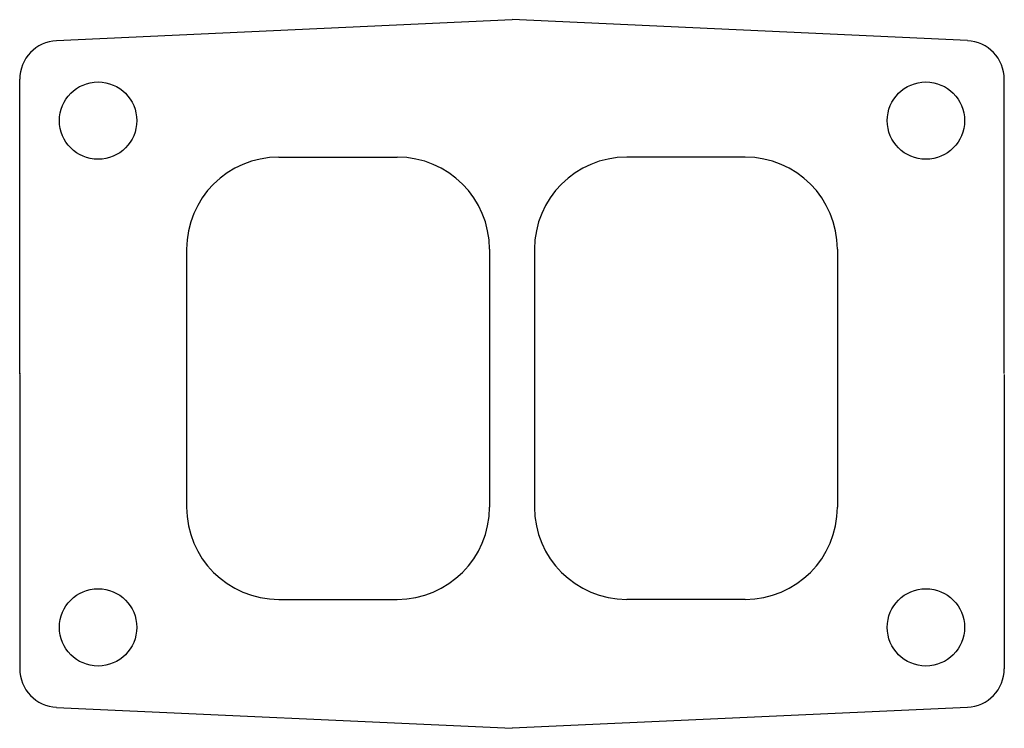
# Model space of a CAD drawing. Extents: x -9 to 126, y -76 to 21.
import ezdxf

# ---------------------------------------------------------------- set-up
doc = ezdxf.new("R2010")
doc.units = 0
doc.header["$MEASUREMENT"] = 0
doc.header["$PDSIZE"] = -1
doc.layers.get('0').update_dxf_attribs({"linetype": 'CONTINUOUS'})

msp = doc.modelspace()

# ---------------------------------------------------------------- linework, layer by layer
at = {"linetype": 'Continuous'}
for p, q in [((-4.28, 18.49), (58.45, 21.38)), ((121.18, 18.49), (58.45, 21.38)), ((-9.37, -27.41), (-9.37, 13.16)), ((126.27, -27.41), (126.27, 13.16)), ((26.32, 2.43), (42.65, 2.43)), ((90.58, 2.43), (74.25, 2.43)), ((13.62, -10.27), (13.62, -45.83)), ((55.35, -10.27), (55.35, -45.83)), ((61.55, -10.27), (61.55, -45.83)), ((103.28, -10.27), (103.28, -45.83)), ((-9.37, -27.52), (-9.37, -68.09)), ((126.27, -27.52), (126.27, -68.09)), ((26.32, -58.53), (42.65, -58.53)), ((90.58, -58.53), (74.25, -58.53)), ((-4.28, -73.42), (58.45, -76.31)), ((121.18, -73.42), (58.45, -76.31))]:
    msp.add_line(p, q, dxfattribs=at)
for centre in [(1.43, 7.46), (115.47, 7.46), (1.43, -62.39), (115.47, -62.39)]:
    msp.add_circle(centre, 5.33, dxfattribs=at)
for centre, radius, start, end in [((-4.03, 13.16), 5.33, 92.6376, 180), ((120.93, 13.16), 5.33, 0, 87.3624), ((26.32, -10.27), 12.7, 90, 180), ((42.65, -10.27), 12.7, 0, 90), ((74.25, -10.27), 12.7, 90, 180), ((90.58, -10.27), 12.7, 0, 90), ((26.32, -45.83), 12.7, 180, 270), ((42.65, -45.83), 12.7, 270, 0), ((74.25, -45.83), 12.7, 180, 270), ((90.58, -45.83), 12.7, 270, 0), ((-4.03, -68.09), 5.33, 180, 267.3624), ((120.93, -68.09), 5.33, 272.6376, 0)]:
    msp.add_arc(centre, radius, start, end, dxfattribs=at)
msp.add_point((-9.37, -27.41))

doc.saveas('drawing.dxf')
